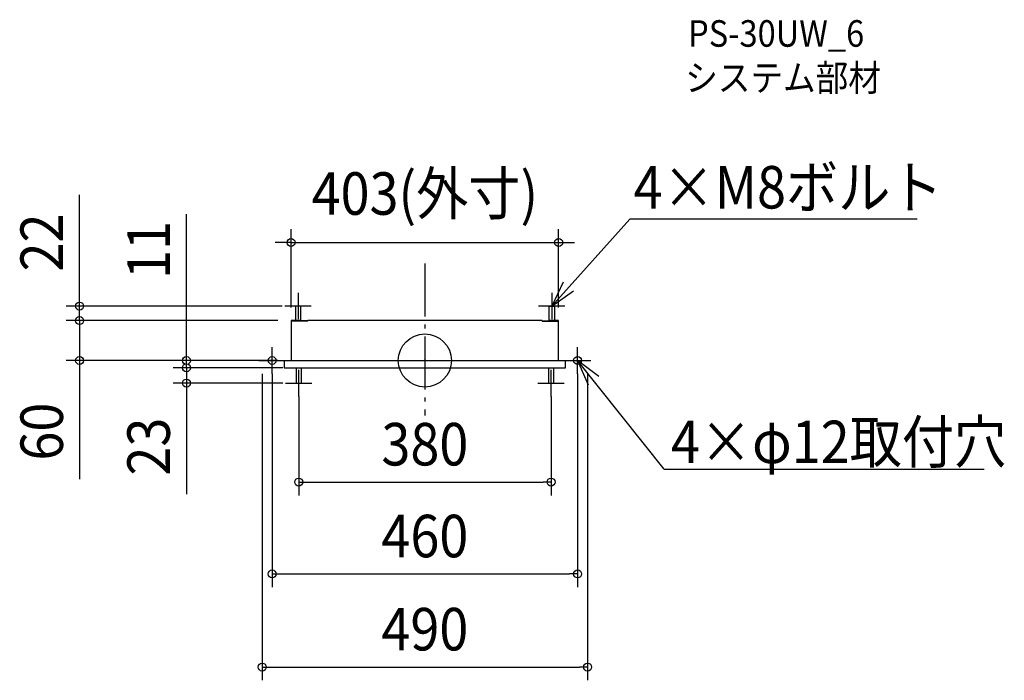
# Model space of a CAD drawing. Extents: x -610 to 873, y -482 to 513.
import ezdxf
from ezdxf.enums import TextEntityAlignment as Align

# ---------------------------------------------------------------- set-up
doc = ezdxf.new("R2010")
doc.units = 0
doc.header["$LTSCALE"] = 20
doc.header["$PDMODE"] = 3
doc.header["$PDSIZE"] = -2
doc.linetypes.add('DASHDOT', pattern=[5.5, 4, -0.6, 0.3, -0.6])
doc.layers.get('DEFPOINTS').update_dxf_attribs({"linetype": 'CONTINUOUS'})
for name, color, linetype in [('ARRANGE', 1, 'CONTINUOUS'), ('BASIS', 6, 'DASHDOT'), ('DETAIL', 5, 'CONTINUOUS'), ('ETC', 61, 'CONTINUOUS'), ('FIX', 11, 'CONTINUOUS'), ('NOTE', 4, 'CONTINUOUS'), ('SIZE', 30, 'CONTINUOUS')]:
    doc.layers.add(name, color=color, linetype=linetype)
doc.styles.get("Standard").update_dxf_attribs({"font": 'SIMPLEX.shx', "width": 0.9, "height": 64, "bigfont": 'BIGFONT.shx'})

msp = doc.modelspace()

# ---------------------------------------------------------------- linework, layer by layer
at = {"layer": 'ARRANGE', "color": 1, "linetype": 'CONTINUOUS'}
msp.add_circle((0, 0), 40, dxfattribs=at)
msp.add_point((0, 0), dxfattribs=at)
at = {"layer": 'BASIS', "color": 6, "linetype": 'DASHDOT'}
msp.add_line((0, 146.235779), (0, -83.009201), dxfattribs=at)
at = {"layer": 'DEFPOINTS', "color": 30, "linetype": 'CONTINUOUS'}
for p in [(201.5, 177.632924), (-195, 82), (-520.078145, 60), (-520.078145, 60), (-201.5, 60), (-201.5, 60), (-201.5, 60), (201.5, 60), (-359.070344, 0), (-245, 0), (-230, 0), (-212, 0), (-201.5, 0), (230, 0), (245, 0), (-359.070344, -11), (-212, -11), (-194, -11), (-194, -34), (-190, -34), (190, -34), (190, -183.039017), (230, -321.302164), (245, -461.519857)]:
    msp.add_point(p, dxfattribs=at)
at = {"layer": 'DETAIL', "color": 5, "linetype": 'CONTINUOUS'}
for p, q in [((-187, 82), (-195, 82)), ((-195, 82), (-195, 60)), ((-187, 60), (-187, 82)), ((187, 82), (195, 82)), ((187, 60), (187, 82)), ((195, 82), (195, 60)), ((-201.5, 60), (-201.5, 0)), ((-187, 60), (-201.5, 60)), ((-176.5, 59.5), (-201.5, 59.5)), ((-187, 60), (-187, 59.5)), ((-176.5, 59), (-176.5, 60)), ((176.5, 60), (-176.5, 60)), ((176.5, 59), (176.5, 60)), ((176.5, 59.5), (201.5, 59.5)), ((201.5, 60), (187, 60)), ((187, 60), (201.5, 60)), ((187, 60), (187, 59.5)), ((201.5, 0), (201.5, 60)), ((-176.5, 59), (-201.5, 59)), ((176.5, 59), (201.5, 59)), ((-245, 0), (245, 0)), ((-212, 0), (-212, -11)), ((212, -11), (212, 0)), ((-212, -11), (212, -11)), ((-194, -11), (-194, -34)), ((-186, -34), (-186, -11)), ((186, -11), (186, -34)), ((194, -34), (194, -11)), ((-194, -34), (-186, -34)), ((186, -34), (194, -34))]:
    msp.add_line(p, q, dxfattribs=at)
at = {"layer": 'FIX', "color": 11, "linetype": 'CONTINUOUS'}
for centre in [(-230, 0), (230, 0)]:
    msp.add_circle(centre, 6, dxfattribs=at)
at = {"layer": 'NOTE', "color": 4, "linetype": 'CONTINUOUS'}
for p, q in [((308.572879, 212.925966), (191, 82)), ((741.317682, 212.925966), (308.572879, 212.925966)), ((208.116888, 118.152623), (191, 82)), ((191, 82), (223.899971, 104.750646)), ((-191, 102), (-191, 62)), ((191, 102), (191, 62)), ((-171, 82), (-211, 82)), ((211, 82), (171, 82)), ((-230, -20), (-230, 20)), ((230, -20), (230, 20)), ((-250, 0), (-210, 0)), ((210, 0), (250, 0)), ((262.056814, -23.924061), (230, 0)), ((230, 0), (245.799984, -36.747252)), ((360.460272, -163.46888), (230, 0)), ((-190, -54), (-190, -14)), ((190, -54), (190, -14)), ((-210, -34), (-170, -34)), ((170, -34), (210, -34)), ((360.460272, -163.46888), (842.14858, -163.46888))]:
    msp.add_line(p, q, dxfattribs=at)
at = {"layer": 'SIZE', "color": 30, "linetype": 'CONTINUOUS'}
for p, q in [((-520.078145, 94), (-520.078145, 249.257143)), ((-359.070344, 12), (-359.070344, 220.053404)), ((-201.5, 80), (-201.5, 197.632924)), ((201.5, 80), (201.5, 197.632924)), ((-213.5, 177.632924), (-225.5, 177.632924)), ((-201.5, 177.632924), (-213.5, 177.632924)), ((-201.5, 177.632924), (201.5, 177.632924)), ((201.5, 177.632924), (213.5, 177.632924)), ((213.5, 177.632924), (225.5, 177.632924)), ((-520.078145, 82), (-520.078145, 94)), ((-215, 82), (-540.078145, 82)), ((-520.078145, 72), (-520.078145, 84)), ((-520.078145, 60), (-520.078145, 82)), ((-221.5, 60), (-540.078145, 60)), ((-221.5, 60), (-540.078145, 60)), ((-520.078145, 60), (-520.078145, 72)), ((-520.078145, 60), (-520.078145, 0)), ((-520.078145, 60), (-520.078145, 48)), ((-520.078145, 48), (-520.078145, 36)), ((-221.5, 0), (-540.078145, 0)), ((-520.078145, 0), (-520.078145, -12)), ((-232, 0), (-379.070344, 0)), ((-359.070344, 1), (-359.070344, 13)), ((-359.070344, 0), (-359.070344, 12)), ((-359.070344, -11), (-359.070344, 1)), ((-359.070344, -11), (-359.070344, 0)), ((-520.078145, -12), (-520.078145, -178.71183)), ((-214, -11), (-379.070344, -11)), ((-232, -11), (-379.070344, -11)), ((-359.070344, -11), (-359.070344, -34)), ((-359.070344, -11), (-359.070344, -23)), ((-359.070344, -23), (-359.070344, -35)), ((-245, -20), (-245, -481.519857)), ((-230, -20), (-230, -341.302164)), ((230, -20), (230, -341.302164)), ((245, -20), (245, -481.519857)), ((-214, -34), (-379.070344, -34)), ((-359.070344, -34), (-359.070344, -46)), ((-359.070344, -46), (-359.070344, -201.257143)), ((-190, -54), (-190, -203.039017)), ((190, -54), (190, -203.039017)), ((-190, -183.039017), (-178, -183.039017)), ((-178, -183.039017), (178, -183.039017)), ((190, -183.039017), (178, -183.039017)), ((-230, -321.302164), (-218, -321.302164)), ((-218, -321.302164), (218, -321.302164)), ((230, -321.302164), (218, -321.302164)), ((-245, -461.519857), (-233, -461.519857)), ((-233, -461.519857), (233, -461.519857)), ((245, -461.519857), (233, -461.519857))]:
    msp.add_line(p, q, dxfattribs=at)
for centre in [(-201.5, 177.632924), (201.5, 177.632924), (-520.078145, 82), (-520.078145, 60), (-520.078145, 60), (-520.078145, 0), (-359.070344, 0), (-359.070344, -11), (-359.070344, -11), (-359.070344, -34), (-190, -183.039017), (190, -183.039017), (-230, -321.302164), (230, -321.302164), (-245, -461.519857), (245, -461.519857)]:
    msp.add_circle(centre, 6, dxfattribs=at)

# ---------------------------------------------------------------- texts
at = {"layer": 'ETC', "color": 61, "linetype": 'CONTINUOUS', "width": 0.9}
for s, p in [('PS-30UW_6', (396.473601, 472.386573)), ('システム部材', (392.06074, 405.599156))]:
    msp.add_text(s, height=40, dxfattribs=at).set_placement(p)
at = {"layer": 'NOTE', "color": 4, "linetype": 'CONTINUOUS', "width": 0.9}
for s, p in [('4×M8ボルト', (314.251945, 228.819294)), ('4×φ12取付穴', (370.600988, -154.581099))]:
    msp.add_text(s, height=64, dxfattribs=at).set_placement(p)
at = {"layer": 'SIZE', "color": 30, "linetype": 'CONTINUOUS', "width": 0.9}
for s, p in [('403(外寸)', (0, 219.394829)), ('380', (0, -158.039017)), ('460', (0, -296.302164)), ('490', (0, -436.519857))]:
    msp.add_text(s, height=64, dxfattribs=at).set_placement(p, align=Align.CENTER)
for s, p in [('22', (-545.078145, 177.628571)), ('11', (-384.070344, 166.253404)), ('60', (-545.078145, -107.083259)), ('23', (-384.070344, -129.628571))]:
    msp.add_text(s, height=64, rotation=90, dxfattribs=at).set_placement(p, align=Align.CENTER)

doc.saveas('drawing.dxf')
